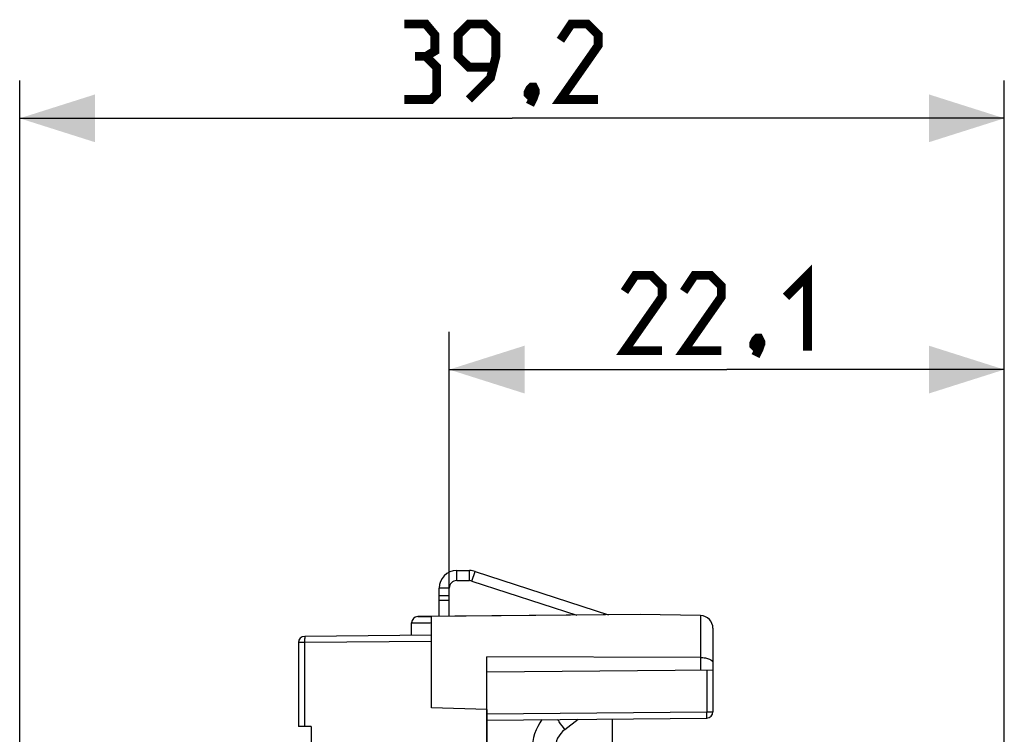
# Model space of a CAD drawing. Units: millimetres. Extents: x -73 to 31, y -25 to 47.
# Drawn here: x -73 to -34, y 18 to 47 of the extents above; entities that cross this region are included whole.
import ezdxf

# ---------------------------------------------------------------- set-up
doc = ezdxf.new("R2010")
doc.units = ezdxf.units.MM
doc.header["$LTSCALE"] = 30.734
doc.layers.get('0').update_dxf_attribs({"linetype": 'CONTINUOUS'})
for name, color, linetype in [('ASSI', 7, 'CONTINUOUS'), ('DRAFT', 7, 'CONTINUOUS'), ('RACCORDO', 7, 'CONTINUOUS')]:
    doc.layers.add(name, color=color, linetype=linetype)
doc.styles.get("Standard").update_dxf_attribs({"font": 'txt', "width": 0.8})
doc.dimstyles.new('DIMSTYLE_1', dxfattribs={"dimtxt": 3, "dimasz": 3, "dimexe": 0.18, "dimexo": 0.0625, "dimgap": 0.09, "dimtad": 1, "dimdsep": 46, "dimtxsty": 'STANDARD', "dimblk": '_FILLED', "dimblk1": '_FILLED', "dimblk2": '_FILLED', "dimcen": 0.09, "dimadec": 0, "dimazin": 0, "dimtfac": 1, "dimtofl": 0, "dimtmove": 0, "dimatfit": 3, "dimldrblk": '_FILLED', "dimfxl": 1, "dimtolj": 1, "dimarcsym": 0})

# ---------------------------------------------------------------- blocks, each defined once
blk = doc.blocks.new('_FILLED')
at = {"color": 0, "linetype": 'BYBLOCK'}
blk.add_solid([(0, 0), (-1, 0.317), (-1, -0.317)], dxfattribs=at)
blk = doc.blocks.new('*D2')
at = {"color": 7, "linetype": 'CONTINUOUS'}
for p, q in [((-56.241, 24.317), (-56.241, 34.5)), ((-34.141, 14.681), (-34.141, 34.5)), ((-56.241, 33), (-45.191, 33)), ((-34.141, 33), (-45.191, 33))]:
    blk.add_line(p, q, dxfattribs=at)
at = {"color": 7, "linetype": 'CONTINUOUS', "xscale": 3, "yscale": 3, "zscale": 3, "rotation": 180}
blk.add_blockref('_FILLED', (-56.241, 33), dxfattribs=at)
at = {"color": 7, "linetype": 'CONTINUOUS', "xscale": 3, "yscale": 3, "zscale": 3}
blk.add_blockref('_FILLED', (-34.141, 33), dxfattribs=at)
blk = doc.blocks.new('*D3')
at = {"color": 7, "linetype": 'CONTINUOUS'}
for p, q in [((-73.341, 4.1), (-73.341, 44.5)), ((-34.141, 14.681), (-34.141, 44.5)), ((-73.341, 43), (-53.741, 43)), ((-34.141, 43), (-53.741, 43))]:
    blk.add_line(p, q, dxfattribs=at)
at = {"color": 7, "linetype": 'CONTINUOUS', "xscale": 3, "yscale": 3, "zscale": 3}
for p, rotation in [((-73.341, 43), 180.0000000002), ((-34.141, 43), 2e-10)]:
    blk.add_blockref('_FILLED', p, dxfattribs=dict(at, rotation=rotation))

msp = doc.modelspace()

# ---------------------------------------------------------------- linework, layer by layer
at = {"color": 253, "linetype": 'CONTINUOUS'}
for p, q in [((-55.941, 24.6), (-55.941, 25)), ((-55.427, 24.6), (-55.427, 25)), ((-55.334, 24.585), (-55.211, 24.966)), ((-56.241, 24.3), (-56.641, 24.3)), ((-51.637, 18.677), (-51.105, 19.084))]:
    msp.add_line(p, q, dxfattribs=at)
at = {"color": 7, "linetype": 'CONTINUOUS'}
for p, q in [((-55.941, 25), (-55.427, 25)), ((-55.211, 24.966), (-49.896, 23.239)), ((-55.941, 24.6), (-55.427, 24.6)), ((-55.334, 24.585), (-51.157, 23.228)), ((-56.641, 24), (-56.641, 24.3)), ((-56.241, 24), (-56.641, 24)), ((-56.241, 24), (-56.241, 24.3)), ((-49.741, 17.512), (-49.741, 19.096))]:
    msp.add_line(p, q, dxfattribs=at)
at = {"color": 7, "linetype": 'CONTINUOUS', "const_width": 0.35}
for points in [[(-57.17, 45.464), (-56.813, 45.679), (-56.813, 46.321), (-57.17, 46.75), (-58.027, 46.75)], [(-55.455, 43.75), (-54.598, 44.607), (-54.384, 45.464), (-54.384, 46.321), (-54.813, 46.75), (-55.455, 46.75), (-55.884, 46.321), (-55.884, 45.464), (-55.455, 45.036), (-54.527, 45.036)], [(-50.313, 43.75), (-51.813, 43.75), (-50.313, 45.893), (-50.313, 46.321), (-50.741, 46.75), (-51.384, 46.75), (-51.813, 46.107)], [(-58.027, 43.75), (-56.955, 43.75), (-56.741, 43.964), (-56.741, 45.036), (-57.17, 45.464), (-57.598, 45.464)], [(-52.884, 44.25), (-52.813, 44.107), (-52.813, 44.036), (-52.955, 43.893), (-53.027, 43.893), (-53.098, 43.964), (-53.098, 44.036), (-53.027, 44.179), (-52.955, 44.25), (-52.884, 44.25)], [(-52.813, 44.036), (-52.884, 43.821), (-53.027, 43.536)], [(-47.763, 33.75), (-49.263, 33.75), (-47.763, 35.893), (-47.763, 36.321), (-48.191, 36.75), (-48.834, 36.75), (-49.263, 36.107)], [(-45.405, 33.75), (-46.905, 33.75), (-45.405, 35.893), (-45.405, 36.321), (-45.834, 36.75), (-46.477, 36.75), (-46.905, 36.107)], [(-42.834, 35.893), (-41.977, 36.75), (-41.977, 33.75)], [(-43.905, 34.25), (-43.834, 34.107), (-43.834, 34.036), (-43.977, 33.893), (-44.048, 33.893), (-44.12, 33.964), (-44.12, 34.036), (-44.048, 34.179), (-43.977, 34.25), (-43.905, 34.25)], [(-43.834, 34.036), (-43.905, 33.821), (-44.048, 33.536)]]:
    msp.add_lwpolyline(points, dxfattribs=at)
at = {"color": 7, "linetype": 'CONTINUOUS'}
for centre, radius, start, end in [((-55.941, 24.3), 0.7, 90, 180), ((-55.427, 24.3), 0.7, 72, 90), ((-55.941, 24.3), 0.3, 90, 180), ((-55.427, 24.3), 0.3, 72, 90), ((-50.941, 17.883), 2, 143.5286, 180)]:
    msp.add_arc(centre, radius, start, end, dxfattribs=at)
at = {"color": 253, "linetype": 'CONTINUOUS'}
msp.add_arc((-51.028, 17.883), 1, 127.4762, 180, dxfattribs=at)
msp.add_open_spline([(-51.637, 18.677), (-51.713, 18.776), (-51.811, 18.909), (-51.907, 19.044), (-51.93, 19.077)], degree=3, knots=[0, 0, 0, 0, 0.757138, 1, 1, 1, 1], dxfattribs=at)
at = {"layer": 'ASSI', "color": 7, "linetype": 'CONTINUOUS'}
for p, q in [((-48.641, 23.25), (-57.493, 23.173)), ((-56.941, 19.538), (-56.941, 23.178)), ((-46.232, 23.208), (-48.641, 23.25)), ((-57.741, 22.421), (-57.741, 22.923)), ((-56.941, 22.428), (-61.993, 22.383)), ((-45.741, 22.708), (-45.741, 19.379)), ((-62.241, 22.133), (-62.241, 18.8)), ((-54.741, -21.573), (-54.741, 21.573)), ((-46.237, 21.542), (-54.741, 21.573)), ((-45.741, 21.031), (-54.741, 20.952)), ((-54.741, 19.473), (-56.941, 19.538)), ((-54.741, 19.052), (-45.989, 19.129)), ((-61.741, 18.8), (-62.241, 18.8)), ((-61.741, 18.8), (-61.741, 18.047))]:
    msp.add_line(p, q, dxfattribs=at)
at = {"layer": 'ASSI', "color": 253, "linetype": 'CONTINUOUS'}
for p, q in [((-46.237, 23.208), (-46.237, 21.027)), ((-57.741, 22.923), (-57.614, 22.924)), ((-57.614, 22.924), (-57.588, 22.924)), ((-57.588, 22.924), (-57.219, 22.926)), ((-57.219, 22.926), (-56.998, 22.927)), ((-56.998, 22.927), (-56.941, 22.928)), ((-61.996, 22.133), (-62.241, 22.133)), ((-56.941, 22.178), (-61.996, 22.133)), ((-61.996, 22.133), (-61.996, 18.8)), ((-45.989, 21.029), (-45.989, 19.379)), ((-54.74, 19.302), (-45.989, 19.379)), ((-45.989, 19.379), (-45.741, 19.379))]:
    msp.add_line(p, q, dxfattribs=at)
at = {"layer": 'ASSI', "color": 7, "linetype": 'CONTINUOUS'}
for centre, radius, start, end in [((-57.491, 22.923), 0.25, 90.5001, 180), ((-46.241, 22.708), 0.5, 0, 89), ((-61.991, 22.133), 0.25, 90.5, 180), ((-45.991, 19.379), 0.25, 270.5, 360)]:
    msp.add_arc(centre, radius, start, end, dxfattribs=at)
at = {"layer": 'ASSI', "color": 253, "linetype": 'CONTINUOUS'}
for points, knots in [([(-61.993, 22.383), (-61.995, 22.383), (-61.993, 22.373), (-61.996, 22.363), (-61.995, 22.338), (-61.996, 22.294), (-61.996, 22.224), (-61.996, 22.165), (-61.996, 22.133)], [0, 0, 0, 0, 0.019658, 0.076515, 0.168697, 0.292967, 0.617929, 1, 1, 1, 1]), ([(-45.989, 19.129), (-45.987, 19.129), (-45.99, 19.139), (-45.987, 19.149), (-45.989, 19.174), (-45.988, 19.218), (-45.988, 19.288), (-45.989, 19.347), (-45.989, 19.379)], [0, 0, 0, 0, 0.019495, 0.076382, 0.168578, 0.292879, 0.617855, 1, 1, 1, 1])]:
    msp.add_open_spline(points, degree=3, knots=knots, dxfattribs=at)
at = {"layer": 'ASSI', "color": 7, "linetype": 'CONTINUOUS'}
msp.add_open_spline([(-46.237, 21.542), (-46.171, 21.542), (-46.046, 21.53), (-45.874, 21.488), (-45.741, 21.401), (-45.741, 21.335)], degree=3, knots=[0, 0, 0, 0, 0.350367, 0.648305, 1, 1, 1, 1], dxfattribs=at)
at = {"layer": 'DRAFT', "color": 7, "linetype": 'CONTINUOUS'}
for p, q in [((-48.641, 23.25), (-56.941, 23.178)), ((-54.741, 19.473), (-56.941, 19.538)), ((-54.741, 19.473), (-54.741, -19.473))]:
    msp.add_line(p, q, dxfattribs=at)
at = {"layer": 'RACCORDO', "color": 7, "linetype": 'CONTINUOUS'}
for p, q in [((-56.641, 23.18), (-56.641, 24)), ((-56.241, 23.184), (-56.241, 24)), ((-57.493, 23.173), (-56.941, 23.178)), ((-56.941, 19.538), (-56.941, 23.178)), ((-46.232, 23.208), (-48.641, 23.25)), ((-57.741, 22.421), (-57.741, 22.923)), ((-56.941, 22.428), (-61.993, 22.383)), ((-45.741, 22.708), (-45.741, 19.379)), ((-62.241, 22.133), (-62.241, 18.8)), ((-54.741, 19.473), (-54.741, 21.573)), ((-46.237, 21.542), (-54.741, 21.573)), ((-45.741, 21.031), (-54.741, 20.952)), ((-54.741, 19.052), (-45.989, 19.129)), ((-61.741, 18.8), (-62.241, 18.8)), ((-61.741, 18.8), (-61.741, 18.047))]:
    msp.add_line(p, q, dxfattribs=at)
at = {"layer": 'RACCORDO', "color": 253, "linetype": 'CONTINUOUS'}
for p, q in [((-56.641, 23.817), (-56.241, 23.817)), ((-46.237, 23.208), (-46.237, 21.027)), ((-57.741, 22.923), (-57.614, 22.924)), ((-57.614, 22.924), (-57.588, 22.924)), ((-57.588, 22.924), (-57.219, 22.926)), ((-57.219, 22.926), (-56.998, 22.927)), ((-56.998, 22.927), (-56.941, 22.928)), ((-61.996, 22.133), (-62.241, 22.133)), ((-56.941, 22.178), (-61.996, 22.133)), ((-61.996, 22.133), (-61.996, 18.8)), ((-45.989, 21.029), (-45.989, 19.379)), ((-54.74, 19.302), (-45.989, 19.379)), ((-45.989, 19.379), (-45.741, 19.379))]:
    msp.add_line(p, q, dxfattribs=at)
at = {"layer": 'RACCORDO', "color": 7, "linetype": 'CONTINUOUS'}
for centre, radius, start, end in [((-57.491, 22.923), 0.25, 90.5001, 180), ((-46.241, 22.708), 0.5, 0, 89), ((-61.991, 22.133), 0.25, 90.5, 180), ((-45.991, 19.379), 0.25, 270.5, 360)]:
    msp.add_arc(centre, radius, start, end, dxfattribs=at)
at = {"layer": 'RACCORDO', "color": 253, "linetype": 'CONTINUOUS'}
for points, knots in [([(-61.993, 22.383), (-61.995, 22.383), (-61.993, 22.373), (-61.996, 22.363), (-61.995, 22.338), (-61.996, 22.294), (-61.996, 22.224), (-61.996, 22.165), (-61.996, 22.133)], [0, 0, 0, 0, 0.019658, 0.076515, 0.168697, 0.292967, 0.617929, 1, 1, 1, 1]), ([(-45.989, 19.129), (-45.987, 19.129), (-45.99, 19.139), (-45.987, 19.149), (-45.989, 19.174), (-45.988, 19.218), (-45.988, 19.288), (-45.989, 19.347), (-45.989, 19.379)], [0, 0, 0, 0, 0.019495, 0.076382, 0.168578, 0.292879, 0.617855, 1, 1, 1, 1])]:
    msp.add_open_spline(points, degree=3, knots=knots, dxfattribs=at)
at = {"layer": 'RACCORDO', "color": 7, "linetype": 'CONTINUOUS'}
msp.add_open_spline([(-46.237, 21.542), (-46.171, 21.542), (-46.046, 21.53), (-45.874, 21.488), (-45.741, 21.401), (-45.741, 21.335)], degree=3, knots=[0, 0, 0, 0, 0.350367, 0.648305, 1, 1, 1, 1], dxfattribs=at)

# ---------------------------------------------------------------- dimensions: what is measured, and where the dimension line sits
at = {"color": 7, "linetype": 'CONTINUOUS'}
dim = msp.add_linear_dim(base=(-34.141, 43), p1=(-73.341, 4.1), p2=(-34.141, 14.681), dimstyle='DIMSTYLE_1', dxfattribs=at)
dim.commit()
dim.dimension.update_dxf_attribs({"geometry": '*D3', "text_midpoint": (-58.027, 43.75), "dimtype": 160})
dim = msp.add_linear_dim(base=(-56.241, 33), p1=(-34.141, 14.681), p2=(-56.241, 24.317), angle=180, dimstyle='DIMSTYLE_1', dxfattribs=at)
dim.commit()
dim.dimension.update_dxf_attribs({"geometry": '*D2', "text_midpoint": (-49.263, 33.75), "dimtype": 160})

doc.saveas('drawing.dxf')
